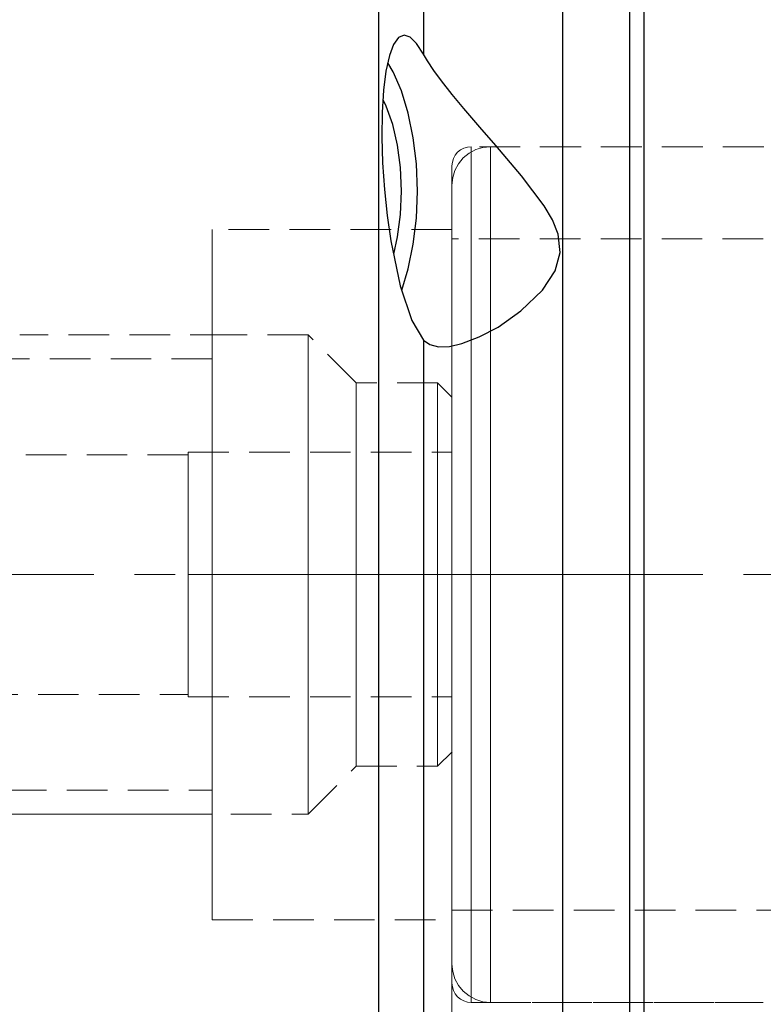
# Model space of a CAD drawing. Extents: x 13 to 827, y 18 to 576.
# Drawn here: x 485 to 551, y 293 to 381 of the extents above; entities that cross this region are included whole.
import ezdxf

# ---------------------------------------------------------------- set-up
doc = ezdxf.new("R2010")
doc.units = 0
doc.header["$MEASUREMENT"] = 0
for name, pattern in [('AI-Linetype-0', [54, 43.200001, -3.6, 3.6, -3.6]), ('AI-Linetype-101', [5.4, 3.6, -1.8]), ('AI-Linetype-102', [5.4, 3.6, -1.8]), ('AI-Linetype-115', [5.4, 3.6, -1.8]), ('AI-Linetype-156', [5.4, 3.6, -1.8]), ('AI-Linetype-157', [5.4, 3.6, -1.8]), ('AI-Linetype-158', [5.4, 3.6, -1.8]), ('AI-Linetype-159', [5.4, 3.6, -1.8]), ('AI-Linetype-207', [5.4, 3.6, -1.8]), ('AI-Linetype-215', [5.4, 3.6, -1.8]), ('AI-Linetype-218', [5.4, 3.6, -1.8]), ('AI-Linetype-22', [5.4, 3.6, -1.8]), ('AI-Linetype-220', [5.4, 3.6, -1.8]), ('AI-Linetype-221', [5.4, 3.6, -1.8]), ('AI-Linetype-222', [5.4, 3.6, -1.8]), ('AI-Linetype-223', [5.4, 3.6, -1.8]), ('AI-Linetype-224', [5.4, 3.6, -1.8]), ('AI-Linetype-225', [5.4, 3.6, -1.8]), ('AI-Linetype-226', [5.4, 3.6, -1.8]), ('AI-Linetype-229', [5.4, 3.6, -1.8]), ('AI-Linetype-230', [5.4, 3.6, -1.8]), ('AI-Linetype-237', [5.4, 3.6, -1.8]), ('AI-Linetype-238', [5.4, 3.6, -1.8]), ('AI-Linetype-239', [5.4, 3.6, -1.8]), ('AI-Linetype-240', [5.4, 3.6, -1.8]), ('AI-Linetype-245', [5.4, 3.6, -1.8]), ('AI-Linetype-246', [5.4, 3.6, -1.8]), ('AI-Linetype-25', [5.4, 3.6, -1.8]), ('AI-Linetype-26', [5.4, 3.6, -1.8]), ('AI-Linetype-263', [5.4, 3.6, -1.8]), ('AI-Linetype-264', [5.4, 3.6, -1.8]), ('AI-Linetype-27', [5.4, 3.6, -1.8]), ('AI-Linetype-271', [5.4, 3.6, -1.8]), ('AI-Linetype-28', [5.4, 3.6, -1.8]), ('AI-Linetype-31', [5.4, 3.6, -1.8]), ('AI-Linetype-32', [5.4, 3.6, -1.8]), ('AI-Linetype-33', [5.4, 3.6, -1.8]), ('AI-Linetype-34', [5.4, 3.6, -1.8]), ('AI-Linetype-35', [5.4, 3.6, -1.8]), ('AI-Linetype-36', [5.4, 3.6, -1.8]), ('AI-Linetype-37', [5.4, 3.6, -1.8]), ('AI-Linetype-38', [5.4, 3.6, -1.8]), ('AI-Linetype-39', [5.4, 3.6, -1.8]), ('AI-Linetype-4', [5.4, 3.6, -1.8]), ('AI-Linetype-40', [5.4, 3.6, -1.8]), ('AI-Linetype-41', [5.4, 3.6, -1.8]), ('AI-Linetype-45', [5.4, 3.6, -1.8]), ('AI-Linetype-46', [5.4, 3.6, -1.8]), ('AI-Linetype-47', [5.4, 3.6, -1.8]), ('AI-Linetype-48', [5.4, 3.6, -1.8]), ('AI-Linetype-49', [5.4, 3.6, -1.8]), ('AI-Linetype-50', [5.4, 3.6, -1.8]), ('AI-Linetype-51', [5.4, 3.6, -1.8]), ('AI-Linetype-52', [5.4, 3.6, -1.8]), ('AI-Linetype-6', [5.4, 3.6, -1.8]), ('AI-Linetype-62', [5.4, 3.6, -1.8]), ('AI-Linetype-64', [5.4, 3.6, -1.8])]:
    doc.linetypes.add(name, pattern=pattern)
doc.layers.add('Ebene 1', color=7, linetype='Continuous', lineweight=0)

msp = doc.modelspace()

# ---------------------------------------------------------------- linework, layer by layer
at = {"layer": 'Ebene 1', "color": 18, "linetype": 'AI-Linetype-238', "lineweight": 18, "true_color": 0x000000}
msp.add_line((550.762, 369.353), (524.825, 369.353), dxfattribs=at)
at = {"layer": 'Ebene 1', "color": 18, "linetype": 'AI-Linetype-157', "lineweight": 18, "true_color": 0x000000}
msp.add_line((550.722, 369.353), (526.526, 369.353), dxfattribs=at)
at = {"layer": 'Ebene 1', "color": 18, "linetype": 'AI-Linetype-246', "lineweight": 18, "true_color": 0x000000}
msp.add_line((523.124, 362.018), (501.864, 362.018), dxfattribs=at)
at = {"layer": 'Ebene 1', "color": 18, "linetype": 'AI-Linetype-207', "lineweight": 18, "true_color": 0x000000}
msp.add_line((593.912, 361.168), (523.124, 361.168), dxfattribs=at)
at = {"layer": 'Ebene 1', "color": 18, "linetype": 'AI-Linetype-271', "lineweight": 18, "true_color": 0x000000}
msp.add_line((503.525, 352.664), (484.799, 352.664), dxfattribs=at)
at = {"layer": 'Ebene 1', "color": 18, "linetype": 'AI-Linetype-218', "lineweight": 18, "true_color": 0x000000}
msp.add_line((510.368, 352.664), (503.525, 352.664), dxfattribs=at)
at = {"layer": 'Ebene 1', "color": 18, "linetype": 'AI-Linetype-222', "lineweight": 18, "true_color": 0x000000}
msp.add_line((514.62, 348.412), (510.368, 352.664), dxfattribs=at)
at = {"layer": 'Ebene 1', "color": 18, "linetype": 'AI-Linetype-263', "lineweight": 18, "true_color": 0x000000}
msp.add_line((501.864, 350.538), (429.581, 350.538), dxfattribs=at)
at = {"layer": 'Ebene 1', "color": 18, "linetype": 'AI-Linetype-225', "lineweight": 18, "true_color": 0x000000}
msp.add_line((521.849, 348.412), (514.621, 348.412), dxfattribs=at)
at = {"layer": 'Ebene 1', "color": 18, "linetype": 'AI-Linetype-224', "lineweight": 18, "true_color": 0x000000}
msp.add_line((523.124, 347.136), (521.848, 348.412), dxfattribs=at)
at = {"layer": 'Ebene 1', "color": 18, "linetype": 'AI-Linetype-230', "lineweight": 18, "true_color": 0x000000}
msp.add_line((499.738, 342.034), (464.824, 342.034), dxfattribs=at)
at = {"layer": 'Ebene 1', "color": 18, "linetype": 'AI-Linetype-51', "lineweight": 18, "true_color": 0x000000}
msp.add_line((499.738, 331.404), (499.738, 342.247), dxfattribs=at)
at = {"layer": 'Ebene 1', "color": 18, "linetype": 'AI-Linetype-32', "lineweight": 18, "true_color": 0x000000}
msp.add_line((499.738, 342.246), (499.738, 331.403), dxfattribs=at)
at = {"layer": 'Ebene 1', "color": 18, "linetype": 'AI-Linetype-45', "lineweight": 18, "true_color": 0x000000}
msp.add_line((499.738, 342.246), (523.124, 342.246), dxfattribs=at)
at = {"layer": 'Ebene 1', "color": 18, "linetype": 'AI-Linetype-50', "lineweight": 18, "true_color": 0x000000}
msp.add_line((499.738, 342.246), (523.124, 342.246), dxfattribs=at)
at = {"layer": 'Ebene 1', "color": 18, "linetype": 'AI-Linetype-52', "lineweight": 18, "true_color": 0x000000}
msp.add_line((523.124, 331.404), (523.124, 342.247), dxfattribs=at)
at = {"layer": 'Ebene 1', "color": 18, "linetype": 'AI-Linetype-31', "lineweight": 18, "true_color": 0x000000}
msp.add_line((523.124, 342.246), (523.124, 331.403), dxfattribs=at)
at = {"layer": 'Ebene 1', "color": 18, "linetype": 'AI-Linetype-0', "lineweight": 18, "true_color": 0x000000}
msp.add_line((707.376, 331.404), (186.652, 331.404), dxfattribs=at)
at = {"layer": 'Ebene 1', "color": 18, "linetype": 'AI-Linetype-34', "lineweight": 18, "true_color": 0x000000}
msp.add_line((499.738, 331.404), (499.738, 320.561), dxfattribs=at)
at = {"layer": 'Ebene 1', "color": 18, "linetype": 'AI-Linetype-35', "lineweight": 18, "true_color": 0x000000}
msp.add_line((499.738, 331.404), (523.124, 331.404), dxfattribs=at)
at = {"layer": 'Ebene 1', "color": 18, "linetype": 'AI-Linetype-46', "lineweight": 18, "true_color": 0x000000}
msp.add_line((499.738, 331.404), (523.124, 331.404), dxfattribs=at)
at = {"layer": 'Ebene 1', "color": 18, "linetype": 'AI-Linetype-48', "lineweight": 18, "true_color": 0x000000}
msp.add_line((499.738, 320.561), (499.738, 331.404), dxfattribs=at)
at = {"layer": 'Ebene 1', "color": 18, "linetype": 'AI-Linetype-36', "lineweight": 18, "true_color": 0x000000}
msp.add_line((523.124, 331.404), (523.124, 320.561), dxfattribs=at)
at = {"layer": 'Ebene 1', "color": 18, "linetype": 'AI-Linetype-49', "lineweight": 18, "true_color": 0x000000}
msp.add_line((523.124, 320.561), (523.124, 331.404), dxfattribs=at)
at = {"layer": 'Ebene 1', "color": 18, "linetype": 'AI-Linetype-229', "lineweight": 18, "true_color": 0x000000}
msp.add_line((464.824, 320.774), (499.738, 320.774), dxfattribs=at)
at = {"layer": 'Ebene 1', "color": 18, "linetype": 'AI-Linetype-37', "lineweight": 18, "true_color": 0x000000}
msp.add_line((499.738, 320.561), (523.124, 320.561), dxfattribs=at)
at = {"layer": 'Ebene 1', "color": 18, "linetype": 'AI-Linetype-47', "lineweight": 18, "true_color": 0x000000}
msp.add_line((499.738, 320.561), (523.124, 320.561), dxfattribs=at)
at = {"layer": 'Ebene 1', "color": 18, "linetype": 'AI-Linetype-223', "lineweight": 18, "true_color": 0x000000}
msp.add_line((521.849, 314.396), (523.125, 315.672), dxfattribs=at)
at = {"layer": 'Ebene 1', "color": 18, "linetype": 'AI-Linetype-221', "lineweight": 18, "true_color": 0x000000}
msp.add_line((510.368, 310.144), (514.62, 314.396), dxfattribs=at)
at = {"layer": 'Ebene 1', "color": 18, "linetype": 'AI-Linetype-226', "lineweight": 18, "true_color": 0x000000}
msp.add_line((514.62, 314.396), (521.848, 314.396), dxfattribs=at)
at = {"layer": 'Ebene 1', "color": 18, "linetype": 'AI-Linetype-264', "lineweight": 18, "true_color": 0x000000}
msp.add_line((429.581, 312.27), (501.864, 312.27), dxfattribs=at)
at = {"layer": 'Ebene 1', "color": 18, "linetype": 'AI-Linetype-220', "lineweight": 18, "true_color": 0x000000}
msp.add_line((465.723, 310.144), (510.369, 310.144), dxfattribs=at)
at = {"layer": 'Ebene 1', "color": 18, "linetype": 'AI-Linetype-215', "lineweight": 18, "true_color": 0x000000}
msp.add_line((523.124, 301.64), (576.904, 301.64), dxfattribs=at)
at = {"layer": 'Ebene 1', "color": 18, "linetype": 'AI-Linetype-245', "lineweight": 18, "true_color": 0x000000}
msp.add_line((501.864, 300.789), (523.124, 300.789), dxfattribs=at)
at = {"layer": 'Ebene 1', "color": 18, "linetype": 'AI-Linetype-237', "lineweight": 18, "true_color": 0x000000}
msp.add_line((524.825, 293.455), (550.762, 293.455), dxfattribs=at)
at = {"layer": 'Ebene 1', "color": 18, "linetype": 'AI-Linetype-156', "lineweight": 18, "true_color": 0x000000}
msp.add_line((526.526, 293.455), (550.722, 293.455), dxfattribs=at)
at = {"layer": 'Ebene 1', "color": 18, "linetype": 'AI-Linetype-159', "lineweight": 18, "true_color": 0x000000}
msp.add_lwpolyline([(526.526, 369.353), (525.862, 369.288), (525.224, 369.094), (524.636, 368.779), (524.121, 368.357), (523.698, 367.84), (523.383, 367.253), (523.19, 366.615), (523.124, 365.951)], dxfattribs=at)
at = {"layer": 'Ebene 1', "color": 18, "linetype": 'AI-Linetype-240', "lineweight": 18, "true_color": 0x000000}
msp.add_lwpolyline([(524.825, 369.353), (524.493, 369.319), (524.174, 369.223), (523.88, 369.065), (523.622, 368.854), (523.411, 368.596), (523.254, 368.302), (523.157, 367.983), (523.124, 367.651)], dxfattribs=at)
at = {"layer": 'Ebene 1', "color": 18, "linetype": 'AI-Linetype-62', "lineweight": 18, "true_color": 0x000000}
msp.add_lwpolyline([(524.825, 331.404), (524.825, 335.306), (524.825, 339.167), (524.825, 342.945), (524.825, 346.601), (524.825, 350.096), (524.825, 353.392), (524.825, 356.456), (524.825, 359.254), (524.825, 361.757), (524.825, 363.938), (524.825, 365.774), (524.825, 367.246), (524.825, 368.338), (524.825, 369.039), (524.825, 369.34), (524.825, 369.24), (524.825, 368.738), (524.825, 367.841), (524.825, 366.557), (524.825, 364.901), (524.825, 362.889), (524.825, 360.544), (524.825, 357.89), (524.825, 354.955), (524.825, 351.771), (524.825, 348.371), (524.825, 344.791), (524.825, 341.068), (524.825, 337.244), (524.825, 333.358), (524.825, 329.45), (524.825, 325.564), (524.825, 321.74), (524.825, 318.017), (524.825, 314.437), (524.825, 311.037), (524.825, 307.853), (524.825, 304.918), (524.825, 302.264), (524.825, 299.919), (524.825, 297.907), (524.825, 296.251), (524.825, 294.967), (524.825, 294.07), (524.825, 293.568), (524.825, 293.468), (524.825, 293.769), (524.825, 294.47), (524.825, 295.562), (524.825, 297.034), (524.825, 298.87), (524.825, 301.051), (524.825, 303.554), (524.825, 306.352), (524.825, 309.416), (524.825, 312.712), (524.825, 316.207), (524.825, 319.863), (524.825, 323.642), (524.825, 327.502), (524.825, 331.404)], dxfattribs=at)
at = {"layer": 'Ebene 1', "color": 18, "linetype": 'AI-Linetype-4', "lineweight": 18, "true_color": 0x000000}
msp.add_lwpolyline([(526.526, 323.967), (526.526, 327.833), (526.526, 331.736), (526.526, 335.636), (526.526, 339.491), (526.526, 343.261), (526.526, 346.905), (526.526, 350.384), (526.526, 353.662), (526.526, 356.705), (526.526, 359.479), (526.526, 361.955), (526.526, 364.108), (526.526, 365.914), (526.526, 367.354), (526.526, 368.413), (526.526, 369.08), (526.526, 369.347), (526.526, 369.212), (526.526, 368.677), (526.526, 367.746), (526.526, 366.43), (526.526, 364.743), (526.526, 362.702), (526.526, 360.33), (526.526, 357.651), (526.526, 354.693), (526.526, 351.489), (526.526, 348.072), (526.526, 344.478), (526.526, 340.746), (526.526, 336.915), (526.526, 333.025), (526.526, 329.118), (526.526, 325.235), (526.526, 321.418), (526.526, 317.706), (526.526, 314.14), (526.526, 310.757), (526.526, 307.592), (526.526, 304.68), (526.526, 302.051), (526.526, 299.734), (526.526, 297.752), (526.526, 296.127), (526.526, 294.875), (526.526, 294.011), (526.526, 293.544), (526.526, 293.477), (526.526, 293.813), (526.526, 294.547), (526.526, 295.672), (526.526, 297.176), (526.526, 299.042), (526.526, 301.251), (526.526, 303.781), (526.526, 306.602), (526.526, 309.687), (526.526, 313.002), (526.526, 316.512), (526.526, 320.18), (526.526, 323.967)], dxfattribs=at)
at = {"layer": 'Ebene 1', "color": 18, "linetype": 'AI-Linetype-64', "lineweight": 18, "true_color": 0x000000}
msp.add_lwpolyline([(523.124, 327.551), (523.124, 331.404), (523.124, 335.257), (523.124, 339.066), (523.124, 342.789), (523.124, 346.382), (523.124, 349.806), (523.124, 353.021), (523.124, 355.991), (523.124, 358.683), (523.124, 361.066), (523.124, 363.112), (523.124, 364.8), (523.124, 366.109), (523.124, 367.024), (523.124, 367.536), (523.124, 367.652), (523.124, 367.639), (523.124, 367.331), (523.124, 366.616), (523.124, 365.502), (523.124, 364.002), (523.124, 362.133), (523.124, 359.915), (523.124, 357.374), (523.124, 354.539), (523.124, 351.442), (523.124, 348.118), (523.124, 344.604), (523.124, 340.941), (523.124, 337.17), (523.124, 333.333), (523.124, 329.475), (523.124, 325.638), (523.124, 321.867), (523.124, 318.204), (523.124, 314.69), (523.124, 311.366), (523.124, 308.269), (523.124, 305.434), (523.124, 302.893), (523.124, 300.675), (523.124, 298.806), (523.124, 297.305), (523.124, 296.192), (523.124, 295.477), (523.124, 295.169), (523.124, 295.156), (523.124, 295.271), (523.124, 295.784), (523.124, 296.699), (523.124, 298.008), (523.124, 299.695), (523.124, 301.742), (523.124, 304.125), (523.124, 306.816), (523.124, 309.787), (523.124, 313.002), (523.124, 316.426), (523.124, 320.019), (523.124, 323.742), (523.124, 327.551)], dxfattribs=at)
at = {"layer": 'Ebene 1', "color": 18, "linetype": 'AI-Linetype-6', "lineweight": 18, "true_color": 0x000000}
msp.add_lwpolyline([(523.124, 324.634), (523.124, 328.336), (523.124, 332.075), (523.124, 335.806), (523.124, 339.484), (523.124, 343.069), (523.124, 346.516), (523.124, 349.786), (523.124, 352.841), (523.124, 355.645), (523.124, 358.164), (523.124, 360.369), (523.124, 362.235), (523.124, 363.74), (523.124, 364.865), (523.124, 365.598), (523.124, 365.93), (523.124, 365.858), (523.124, 365.381), (523.124, 364.506), (523.124, 363.243), (523.124, 361.607), (523.124, 359.616), (523.124, 357.295), (523.124, 354.671), (523.124, 351.773), (523.124, 348.637), (523.124, 345.298), (523.124, 341.797), (523.124, 338.174), (523.124, 334.472), (523.124, 330.733), (523.124, 327.002), (523.124, 323.324), (523.124, 319.739), (523.124, 316.292), (523.124, 313.022), (523.124, 309.967), (523.124, 307.163), (523.124, 304.644), (523.124, 302.439), (523.124, 300.573), (523.124, 299.068), (523.124, 297.943), (523.124, 297.21), (523.124, 296.878), (523.124, 296.95), (523.124, 297.427), (523.124, 298.302), (523.124, 299.565), (523.124, 301.201), (523.124, 303.192), (523.124, 305.513), (523.124, 308.137), (523.124, 311.035), (523.124, 314.171), (523.124, 317.51), (523.124, 321.011), (523.124, 324.634)], dxfattribs=at)
at = {"layer": 'Ebene 1', "color": 18, "linetype": 'AI-Linetype-101', "lineweight": 18, "true_color": 0x000000}
msp.add_lwpolyline([(501.864, 327.85), (501.864, 331.404), (501.864, 334.958), (501.864, 338.464), (501.864, 341.875), (501.864, 345.144), (501.864, 348.227), (501.864, 351.083), (501.864, 353.672), (501.864, 355.96), (501.864, 357.917), (501.864, 359.515), (501.864, 360.732), (501.864, 361.553), (501.864, 361.966), (501.864, 362.018), (501.864, 361.966), (501.864, 361.553), (501.864, 360.732), (501.864, 359.515), (501.864, 357.917), (501.864, 355.96), (501.864, 353.672), (501.864, 351.083), (501.864, 348.227), (501.864, 345.144), (501.864, 341.875), (501.864, 338.464), (501.864, 334.958), (501.864, 331.404), (501.864, 327.85), (501.864, 324.344), (501.864, 320.933), (501.864, 317.664), (501.864, 314.581), (501.864, 311.726), (501.864, 309.136), (501.864, 306.848), (501.864, 304.891), (501.864, 303.294), (501.864, 302.076), (501.864, 301.255), (501.864, 300.842), (501.864, 300.79), (501.864, 300.842), (501.864, 301.255), (501.864, 302.076), (501.864, 303.294), (501.864, 304.891), (501.864, 306.848), (501.864, 309.136), (501.864, 311.726), (501.864, 314.581), (501.864, 317.664), (501.864, 320.933), (501.864, 324.344), (501.864, 327.85)], dxfattribs=at)
at = {"layer": 'Ebene 1', "color": 18, "linetype": 'AI-Linetype-102', "lineweight": 18, "true_color": 0x000000}
msp.add_lwpolyline([(523.124, 331.404), (523.124, 334.958), (523.124, 338.464), (523.124, 341.875), (523.124, 345.144), (523.124, 348.227), (523.124, 351.082), (523.124, 353.672), (523.124, 355.96), (523.124, 357.917), (523.124, 359.514), (523.124, 360.732), (523.124, 361.553), (523.124, 361.966), (523.124, 361.553), (523.124, 360.732), (523.124, 359.514), (523.124, 357.917), (523.124, 355.96), (523.124, 353.672), (523.124, 351.082), (523.124, 348.227), (523.124, 345.144), (523.124, 341.875), (523.124, 338.464), (523.124, 334.958), (523.124, 331.404), (523.124, 327.85), (523.124, 324.344), (523.124, 320.933), (523.124, 317.664), (523.124, 314.581), (523.124, 311.726), (523.124, 309.136), (523.124, 306.848), (523.124, 304.891), (523.124, 303.294), (523.124, 302.076), (523.124, 301.255), (523.124, 300.842), (523.124, 301.255), (523.124, 302.076), (523.124, 303.294), (523.124, 304.891), (523.124, 306.848), (523.124, 309.136), (523.124, 311.726), (523.124, 314.581), (523.124, 317.664), (523.124, 320.933), (523.124, 324.344), (523.124, 327.85), (523.124, 331.404)], dxfattribs=at)
at = {"layer": 'Ebene 1', "color": 18, "linetype": 'AI-Linetype-22', "lineweight": 18, "true_color": 0x000000}
msp.add_lwpolyline([(523.124, 337.236), (523.124, 340.585), (523.124, 343.81), (523.124, 346.867), (523.124, 349.715), (523.124, 352.315), (523.124, 354.632), (523.124, 356.636), (523.124, 358.298), (523.124, 359.596), (523.124, 360.513), (523.124, 361.037), (523.124, 361.159), (523.124, 360.88), (523.124, 360.202), (523.124, 359.134), (523.124, 357.691), (523.124, 355.893), (523.124, 353.763), (523.124, 351.332), (523.124, 348.63), (523.124, 345.696), (523.124, 342.569), (523.124, 339.29), (523.124, 335.905), (523.124, 332.459), (523.124, 328.999), (523.124, 325.571), (523.124, 322.222), (523.124, 318.997), (523.124, 315.94), (523.124, 313.092), (523.124, 310.492), (523.124, 308.174), (523.124, 306.171), (523.124, 304.509), (523.124, 303.211), (523.124, 302.293), (523.124, 301.77), (523.124, 301.647), (523.124, 301.927), (523.124, 302.605), (523.124, 303.673), (523.124, 305.116), (523.124, 306.914), (523.124, 309.043), (523.124, 311.475), (523.124, 314.176), (523.124, 317.111), (523.124, 320.238), (523.124, 323.517), (523.124, 326.902), (523.124, 330.348), (523.124, 333.808), (523.124, 337.236)], dxfattribs=at)
at = {"layer": 'Ebene 1', "color": 18, "linetype": 'AI-Linetype-25', "lineweight": 18, "true_color": 0x000000}
msp.add_lwpolyline([(510.368, 311.692), (510.368, 312.992), (510.368, 314.651), (510.368, 316.635), (510.368, 318.908), (510.368, 321.423), (510.368, 324.132), (510.368, 326.984), (510.368, 329.921), (510.368, 332.887), (510.368, 335.824), (510.368, 338.675), (510.368, 341.385), (510.368, 343.9), (510.368, 346.172), (510.368, 348.157), (510.368, 349.815), (510.368, 351.116), (510.368, 352.032), (510.368, 352.547), (510.368, 352.664), (510.368, 352.651), (510.368, 352.341), (510.368, 351.623), (510.368, 350.512), (510.368, 349.029), (510.368, 347.203), (510.368, 345.069), (510.368, 342.67), (510.368, 340.051), (510.368, 337.264), (510.368, 334.363), (510.368, 331.404), (510.368, 328.445), (510.368, 325.544), (510.368, 322.757), (510.368, 320.138), (510.368, 317.738), (510.368, 315.605), (510.368, 313.779), (510.368, 312.296), (510.368, 311.184), (510.368, 310.467), (510.368, 310.157), (510.368, 310.144), (510.368, 310.26), (510.368, 310.775), (510.368, 311.692)], dxfattribs=at)
at = {"layer": 'Ebene 1', "color": 18, "linetype": 'AI-Linetype-115', "lineweight": 18, "true_color": 0x000000}
msp.add_lwpolyline([(501.864, 331.404), (501.864, 334.19), (501.864, 336.916), (501.864, 339.525), (501.864, 341.961), (501.864, 344.172), (501.864, 346.111), (501.864, 347.737), (501.864, 349.014), (501.864, 349.916), (501.864, 350.423), (501.864, 350.525), (501.864, 350.22), (501.864, 349.513), (501.864, 348.421), (501.864, 346.965), (501.864, 345.179), (501.864, 343.098), (501.864, 340.768), (501.864, 338.239), (501.864, 335.564), (501.864, 332.801), (501.864, 330.007), (501.864, 327.244), (501.864, 324.569), (501.864, 322.04), (501.864, 319.71), (501.864, 317.629), (501.864, 315.843), (501.864, 314.387), (501.864, 313.295), (501.864, 312.588), (501.864, 312.283), (501.864, 312.385), (501.864, 312.892), (501.864, 313.794), (501.864, 315.071), (501.864, 316.697), (501.864, 318.636), (501.864, 320.847), (501.864, 323.283), (501.864, 325.892), (501.864, 328.618), (501.864, 331.404)], dxfattribs=at)
at = {"layer": 'Ebene 1', "color": 18, "linetype": 'AI-Linetype-26', "lineweight": 18, "true_color": 0x000000}
msp.add_lwpolyline([(514.62, 315.526), (514.62, 316.674), (514.62, 318.186), (514.62, 320.023), (514.62, 322.141), (514.62, 324.487), (514.62, 327.001), (514.62, 329.625), (514.62, 332.293), (514.62, 334.939), (514.62, 337.499), (514.62, 339.908), (514.62, 342.108), (514.62, 344.043), (514.62, 345.668), (514.62, 346.941), (514.62, 347.832), (514.62, 348.319), (514.62, 348.411), (514.62, 348.388), (514.62, 348.039), (514.62, 347.281), (514.62, 346.133), (514.62, 344.621), (514.62, 342.784), (514.62, 340.667), (514.62, 338.322), (514.62, 335.806), (514.62, 333.181), (514.62, 330.513), (514.62, 327.867), (514.62, 325.309), (514.62, 322.9), (514.62, 320.701), (514.62, 318.764), (514.62, 317.139), (514.62, 315.866), (514.62, 314.975), (514.62, 314.49), (514.62, 314.396), (514.62, 314.419), (514.62, 314.767), (514.62, 315.526)], dxfattribs=at)
at = {"layer": 'Ebene 1', "color": 18, "linetype": 'AI-Linetype-27', "lineweight": 18, "true_color": 0x000000}
msp.add_lwpolyline([(521.849, 315.526), (521.849, 316.674), (521.849, 318.186), (521.849, 320.023), (521.849, 322.141), (521.849, 324.487), (521.849, 327.001), (521.849, 329.625), (521.849, 332.293), (521.849, 334.939), (521.849, 337.499), (521.849, 339.908), (521.849, 342.108), (521.849, 344.043), (521.849, 345.668), (521.849, 346.941), (521.849, 347.832), (521.849, 348.319), (521.849, 348.411), (521.849, 348.388), (521.849, 348.039), (521.849, 347.281), (521.849, 346.133), (521.849, 344.621), (521.849, 342.784), (521.849, 340.667), (521.849, 338.322), (521.849, 335.806), (521.849, 333.181), (521.849, 330.513), (521.849, 327.867), (521.849, 325.309), (521.849, 322.9), (521.849, 320.701), (521.849, 318.764), (521.849, 317.139), (521.849, 315.866), (521.849, 314.975), (521.849, 314.49), (521.849, 314.396), (521.849, 314.419), (521.849, 314.767), (521.849, 315.526)], dxfattribs=at)
at = {"layer": 'Ebene 1', "color": 18, "linetype": 'AI-Linetype-28', "lineweight": 18, "true_color": 0x000000}
msp.add_lwpolyline([(523.124, 317.779), (523.124, 319.217), (523.124, 320.971), (523.124, 322.995), (523.124, 325.237), (523.124, 327.639), (523.124, 330.138), (523.124, 332.669), (523.124, 335.169), (523.124, 337.57), (523.124, 339.812), (523.124, 341.836), (523.124, 343.59), (523.124, 345.028), (523.124, 346.114), (523.124, 346.818), (523.124, 347.123), (523.124, 347.021), (523.124, 346.515), (523.124, 345.617), (523.124, 344.351), (523.124, 342.75), (523.124, 340.855), (523.124, 338.715), (523.124, 336.385), (523.124, 333.927), (523.124, 331.404), (523.124, 328.88), (523.124, 326.422), (523.124, 324.092), (523.124, 321.952), (523.124, 320.057), (523.124, 318.456), (523.124, 317.19), (523.124, 316.292), (523.124, 315.786), (523.124, 315.684), (523.124, 315.989), (523.124, 316.694), (523.124, 317.779)], dxfattribs=at)
at = {"layer": 'Ebene 1', "color": 18, "linetype": 'AI-Linetype-33', "lineweight": 18, "true_color": 0x000000}
msp.add_lwpolyline([(499.738, 340.609), (499.738, 341.469), (499.738, 341.942), (499.738, 342.01), (499.738, 341.671), (499.738, 340.937), (499.738, 339.837), (499.738, 338.412), (499.738, 336.718), (499.738, 334.82), (499.738, 332.791), (499.738, 330.708), (499.738, 328.652), (499.738, 326.702), (499.738, 324.932), (499.738, 323.411), (499.738, 322.197), (499.738, 321.337), (499.738, 320.864), (499.738, 320.796), (499.738, 321.136), (499.738, 321.87), (499.738, 322.97), (499.738, 324.394), (499.738, 326.088), (499.738, 327.986), (499.738, 330.016), (499.738, 332.098), (499.738, 334.154), (499.738, 336.105), (499.738, 337.874), (499.738, 339.395), (499.738, 340.609)], dxfattribs=at)
at = {"layer": 'Ebene 1', "color": 18, "linetype": 'AI-Linetype-158', "lineweight": 18, "true_color": 0x000000}
msp.add_lwpolyline([(523.124, 296.857), (523.189, 296.193), (523.383, 295.555), (523.697, 294.966), (524.12, 294.451), (524.636, 294.029), (525.224, 293.714), (525.862, 293.52), (526.526, 293.454)], dxfattribs=at)
at = {"layer": 'Ebene 1', "color": 18, "linetype": 'AI-Linetype-239', "lineweight": 18, "true_color": 0x000000}
msp.add_lwpolyline([(523.124, 295.156), (523.157, 294.824), (523.254, 294.505), (523.411, 294.211), (523.622, 293.953), (523.88, 293.742), (524.174, 293.585), (524.493, 293.488), (524.825, 293.455)], dxfattribs=at)
at = {"layer": 'Ebene 1', "color": 18, "lineweight": 25, "true_color": 0x000000}
for points, knots in [([(516.602, 426.562), (516.602, 426.562), (516.602, 425.959), (516.602, 425.959), (516.602, 425.959), (516.602, 424.946), (516.602, 424.946), (516.602, 424.946), (516.602, 423.527), (516.602, 423.527), (516.602, 423.527), (516.602, 421.711), (516.602, 421.711), (516.602, 421.711), (516.602, 419.502), (516.602, 419.502), (516.602, 419.502), (516.602, 416.913), (516.602, 416.913), (516.602, 416.913), (516.602, 413.953), (516.602, 413.953), (516.602, 413.953), (516.602, 410.636), (516.602, 410.636), (516.602, 410.636), (516.602, 406.975), (516.602, 406.975), (516.602, 406.975), (516.602, 402.988), (516.602, 402.988), (516.602, 402.988), (516.602, 398.69), (516.602, 398.69), (516.602, 398.69), (516.602, 394.101), (516.602, 394.101), (516.602, 394.101), (516.602, 389.24), (516.602, 389.24), (516.602, 389.24), (516.602, 384.129), (516.602, 384.129), (516.602, 384.129), (516.602, 378.79), (516.602, 378.79), (516.602, 378.79), (516.602, 373.246), (516.602, 373.246), (516.602, 373.246), (516.602, 367.52), (516.602, 367.52), (516.602, 367.52), (516.602, 361.638), (516.602, 361.638), (516.602, 361.638), (516.602, 355.625), (516.602, 355.625), (516.602, 355.625), (516.602, 349.507), (516.602, 349.507), (516.602, 349.507), (516.602, 343.31), (516.602, 343.31), (516.602, 343.31), (516.602, 337.062), (516.602, 337.062), (516.602, 337.062), (516.602, 330.79), (516.602, 330.79), (516.602, 330.79), (516.602, 324.52), (516.602, 324.52), (516.602, 324.52), (516.602, 318.28), (516.602, 318.28), (516.602, 318.28), (516.602, 312.097), (516.602, 312.097), (516.602, 312.097), (516.602, 305.998), (516.602, 305.998), (516.602, 305.998), (516.602, 300.008), (516.602, 300.008), (516.602, 300.008), (516.602, 294.155), (516.602, 294.155), (516.602, 294.155), (516.602, 288.462), (516.602, 288.462), (516.602, 288.462), (516.602, 282.956), (516.602, 282.956), (516.602, 282.956), (516.602, 277.66), (516.602, 277.66), (516.602, 277.66), (516.602, 272.596), (516.602, 272.596), (516.602, 272.596), (516.602, 267.787), (516.602, 267.787), (516.602, 267.787), (516.602, 263.253), (516.602, 263.253), (516.602, 263.253), (516.602, 259.015), (516.602, 259.015), (516.602, 259.015), (516.602, 255.09), (516.602, 255.09), (516.602, 255.09), (516.602, 251.495), (516.602, 251.495), (516.602, 251.495), (516.602, 248.247), (516.602, 248.247), (516.602, 248.247), (516.602, 245.358), (516.602, 245.358), (516.602, 245.358), (516.602, 242.842), (516.602, 242.842), (516.602, 242.842), (516.602, 240.71), (516.602, 240.71), (516.602, 240.71), (516.602, 238.97), (516.602, 238.97), (516.602, 238.97), (516.602, 237.631), (516.602, 237.631), (516.602, 237.631), (516.602, 236.698), (516.602, 236.698), (516.602, 236.698), (516.602, 236.175), (516.602, 236.175), (516.602, 236.175), (516.602, 236.053), (516.602, 236.053)], [0, 0, 0, 0, 1, 1, 1, 2, 2, 2, 3, 3, 3, 4, 4, 4, 5, 5, 5, 6, 6, 6, 7, 7, 7, 8, 8, 8, 9, 9, 9, 10, 10, 10, 11, 11, 11, 12, 12, 12, 13, 13, 13, 14, 14, 14, 15, 15, 15, 16, 16, 16, 17, 17, 17, 18, 18, 18, 19, 19, 19, 20, 20, 20, 21, 21, 21, 22, 22, 22, 23, 23, 23, 24, 24, 24, 25, 25, 25, 26, 26, 26, 27, 27, 27, 28, 28, 28, 29, 29, 29, 30, 30, 30, 31, 31, 31, 32, 32, 32, 33, 33, 33, 34, 34, 34, 35, 35, 35, 36, 36, 36, 37, 37, 37, 38, 38, 38, 39, 39, 39, 40, 40, 40, 41, 41, 41, 42, 42, 42, 43, 43, 43, 44, 44, 44, 45, 45, 45, 46, 46, 46, 47, 47, 47, 47]), ([(520.591, 411.866), (520.591, 411.866), (520.591, 411.864), (520.591, 411.864), (520.591, 411.864), (520.591, 411.608), (520.591, 411.608), (520.591, 411.608), (520.591, 410.922), (520.591, 410.922), (520.591, 410.922), (520.591, 409.808), (520.591, 409.808), (520.591, 409.808), (520.591, 408.274), (520.591, 408.274), (520.591, 408.274), (520.591, 406.326), (520.591, 406.326), (520.591, 406.326), (520.591, 403.976), (520.591, 403.976), (520.591, 403.976), (520.591, 401.236), (520.591, 401.236), (520.591, 401.236), (520.591, 398.121), (520.591, 398.121), (520.591, 398.121), (520.591, 394.647), (520.591, 394.647), (520.591, 394.647), (520.591, 390.834), (520.591, 390.834), (520.591, 390.834), (520.591, 386.701), (520.591, 386.701), (520.591, 386.701), (520.591, 382.272), (520.591, 382.272), (520.591, 382.272), (520.591, 377.569), (520.591, 377.569)], [0, 0, 0, 0, 1, 1, 1, 2, 2, 2, 3, 3, 3, 4, 4, 4, 5, 5, 5, 6, 6, 6, 7, 7, 7, 8, 8, 8, 9, 9, 9, 10, 10, 10, 11, 11, 11, 12, 12, 12, 13, 13, 13, 14, 14, 14, 14]), ([(540.141, 403.687), (540.141, 403.687), (540.141, 403.492), (540.141, 403.492), (540.141, 403.492), (540.141, 402.891), (540.141, 402.891), (540.141, 402.891), (540.141, 401.888), (540.141, 401.888), (540.141, 401.888), (540.141, 400.488), (540.141, 400.488), (540.141, 400.488), (540.141, 398.7), (540.141, 398.7), (540.141, 398.7), (540.141, 396.534), (540.141, 396.534), (540.141, 396.534), (540.141, 394.001), (540.141, 394.001), (540.141, 394.001), (540.141, 391.115), (540.141, 391.115), (540.141, 391.115), (540.141, 387.894), (540.141, 387.894), (540.141, 387.894), (540.141, 384.355), (540.141, 384.355), (540.141, 384.355), (540.141, 380.518), (540.141, 380.518), (540.141, 380.518), (540.141, 376.405), (540.141, 376.405), (540.141, 376.405), (540.141, 372.039), (540.141, 372.039), (540.141, 372.039), (540.141, 367.444), (540.141, 367.444), (540.141, 367.444), (540.141, 362.646), (540.141, 362.646), (540.141, 362.646), (540.141, 357.673), (540.141, 357.673), (540.141, 357.673), (540.141, 352.551), (540.141, 352.551), (540.141, 352.551), (540.141, 347.311), (540.141, 347.311), (540.141, 347.311), (540.141, 341.981), (540.141, 341.981), (540.141, 341.981), (540.141, 336.592), (540.141, 336.592), (540.141, 336.592), (540.141, 331.174), (540.141, 331.174), (540.141, 331.174), (540.141, 325.756), (540.141, 325.756), (540.141, 325.756), (540.141, 320.371), (540.141, 320.371), (540.141, 320.371), (540.141, 315.048), (540.141, 315.048), (540.141, 315.048), (540.141, 309.817), (540.141, 309.817), (540.141, 309.817), (540.141, 304.707), (540.141, 304.707), (540.141, 304.707), (540.141, 299.747), (540.141, 299.747), (540.141, 299.747), (540.141, 294.965), (540.141, 294.965), (540.141, 294.965), (540.141, 290.389), (540.141, 290.389), (540.141, 290.389), (540.141, 286.043), (540.141, 286.043), (540.141, 286.043), (540.141, 281.952), (540.141, 281.952), (540.141, 281.952), (540.141, 278.14), (540.141, 278.14), (540.141, 278.14), (540.141, 274.627), (540.141, 274.627), (540.141, 274.627), (540.141, 271.434), (540.141, 271.434), (540.141, 271.434), (540.141, 268.578), (540.141, 268.578), (540.141, 268.578), (540.141, 266.075), (540.141, 266.075), (540.141, 266.075), (540.141, 263.94), (540.141, 263.94), (540.141, 263.94), (540.141, 262.185), (540.141, 262.185), (540.141, 262.185), (540.141, 260.818), (540.141, 260.818), (540.141, 260.818), (540.141, 259.849), (540.141, 259.849), (540.141, 259.849), (540.141, 259.283), (540.141, 259.283), (540.141, 259.283), (540.141, 259.12), (540.141, 259.12)], [0, 0, 0, 0, 1, 1, 1, 2, 2, 2, 3, 3, 3, 4, 4, 4, 5, 5, 5, 6, 6, 6, 7, 7, 7, 8, 8, 8, 9, 9, 9, 10, 10, 10, 11, 11, 11, 12, 12, 12, 13, 13, 13, 14, 14, 14, 15, 15, 15, 16, 16, 16, 17, 17, 17, 18, 18, 18, 19, 19, 19, 20, 20, 20, 21, 21, 21, 22, 22, 22, 23, 23, 23, 24, 24, 24, 25, 25, 25, 26, 26, 26, 27, 27, 27, 28, 28, 28, 29, 29, 29, 30, 30, 30, 31, 31, 31, 32, 32, 32, 33, 33, 33, 34, 34, 34, 35, 35, 35, 36, 36, 36, 37, 37, 37, 38, 38, 38, 39, 39, 39, 40, 40, 40, 41, 41, 41, 42, 42, 42, 42]), ([(532.912, 402.411), (532.912, 402.411), (532.912, 402.351), (532.912, 402.351), (532.912, 402.351), (532.912, 401.926), (532.912, 401.926), (532.912, 401.926), (532.912, 401.1), (532.912, 401.1), (532.912, 401.1), (532.912, 399.875), (532.912, 399.875), (532.912, 399.875), (532.912, 398.259), (532.912, 398.259), (532.912, 398.259), (532.912, 396.261), (532.912, 396.261), (532.912, 396.261), (532.912, 393.893), (532.912, 393.893), (532.912, 393.893), (532.912, 391.169), (532.912, 391.169), (532.912, 391.169), (532.912, 388.103), (532.912, 388.103), (532.912, 388.103), (532.912, 384.713), (532.912, 384.713), (532.912, 384.713), (532.912, 381.019), (532.912, 381.019), (532.912, 381.019), (532.912, 377.041), (532.912, 377.041), (532.912, 377.041), (532.912, 372.803), (532.912, 372.803), (532.912, 372.803), (532.912, 368.328), (532.912, 368.328), (532.912, 368.328), (532.912, 363.643), (532.912, 363.643), (532.912, 363.643), (532.912, 358.773), (532.912, 358.773), (532.912, 358.773), (532.912, 353.748), (532.912, 353.748), (532.912, 353.748), (532.912, 348.594), (532.912, 348.594), (532.912, 348.594), (532.912, 343.343), (532.912, 343.343), (532.912, 343.343), (532.912, 338.023), (532.912, 338.023), (532.912, 338.023), (532.912, 332.666), (532.912, 332.666), (532.912, 332.666), (532.912, 327.301), (532.912, 327.301), (532.912, 327.301), (532.912, 321.96), (532.912, 321.96), (532.912, 321.96), (532.912, 316.672), (532.912, 316.672), (532.912, 316.672), (532.912, 311.469), (532.912, 311.469), (532.912, 311.469), (532.912, 306.38), (532.912, 306.38), (532.912, 306.38), (532.912, 301.433), (532.912, 301.433), (532.912, 301.433), (532.912, 296.658), (532.912, 296.658), (532.912, 296.658), (532.912, 292.081), (532.912, 292.081), (532.912, 292.081), (532.912, 287.728), (532.912, 287.728), (532.912, 287.728), (532.912, 283.625), (532.912, 283.625), (532.912, 283.625), (532.912, 279.795), (532.912, 279.795), (532.912, 279.795), (532.912, 276.259), (532.912, 276.259), (532.912, 276.259), (532.912, 273.039), (532.912, 273.039), (532.912, 273.039), (532.912, 270.152), (532.912, 270.152), (532.912, 270.152), (532.912, 267.614), (532.912, 267.614), (532.912, 267.614), (532.912, 265.441), (532.912, 265.441), (532.912, 265.441), (532.912, 263.644), (532.912, 263.644), (532.912, 263.644), (532.912, 262.234), (532.912, 262.234), (532.912, 262.234), (532.912, 261.219), (532.912, 261.219), (532.912, 261.219), (532.912, 260.605), (532.912, 260.605), (532.912, 260.605), (532.912, 260.396), (532.912, 260.396), (532.912, 260.396), (532.912, 260.395), (532.912, 260.395)], [0, 0, 0, 0, 1, 1, 1, 2, 2, 2, 3, 3, 3, 4, 4, 4, 5, 5, 5, 6, 6, 6, 7, 7, 7, 8, 8, 8, 9, 9, 9, 10, 10, 10, 11, 11, 11, 12, 12, 12, 13, 13, 13, 14, 14, 14, 15, 15, 15, 16, 16, 16, 17, 17, 17, 18, 18, 18, 19, 19, 19, 20, 20, 20, 21, 21, 21, 22, 22, 22, 23, 23, 23, 24, 24, 24, 25, 25, 25, 26, 26, 26, 27, 27, 27, 28, 28, 28, 29, 29, 29, 30, 30, 30, 31, 31, 31, 32, 32, 32, 33, 33, 33, 34, 34, 34, 35, 35, 35, 36, 36, 36, 37, 37, 37, 38, 38, 38, 39, 39, 39, 40, 40, 40, 41, 41, 41, 42, 42, 42, 43, 43, 43, 43]), ([(538.865, 402.411), (538.865, 402.411), (538.865, 402.403), (538.865, 402.403), (538.865, 402.403), (538.865, 402.117), (538.865, 402.117), (538.865, 402.117), (538.865, 401.423), (538.865, 401.423), (538.865, 401.423), (538.865, 400.325), (538.865, 400.325), (538.865, 400.325), (538.865, 398.829), (538.865, 398.829), (538.865, 398.829), (538.865, 396.944), (538.865, 396.944), (538.865, 396.944), (538.865, 394.68), (538.865, 394.68), (538.865, 394.68), (538.865, 392.052), (538.865, 392.052), (538.865, 392.052), (538.865, 389.073), (538.865, 389.073), (538.865, 389.073), (538.865, 385.762), (538.865, 385.762), (538.865, 385.762), (538.865, 382.137), (538.865, 382.137), (538.865, 382.137), (538.865, 378.219), (538.865, 378.219), (538.865, 378.219), (538.865, 374.031), (538.865, 374.031), (538.865, 374.031), (538.865, 369.597), (538.865, 369.597), (538.865, 369.597), (538.865, 364.942), (538.865, 364.942), (538.865, 364.942), (538.865, 360.094), (538.865, 360.094), (538.865, 360.094), (538.865, 355.081), (538.865, 355.081), (538.865, 355.081), (538.865, 349.93), (538.865, 349.93), (538.865, 349.93), (538.865, 344.673), (538.865, 344.673), (538.865, 344.673), (538.865, 339.339), (538.865, 339.339), (538.865, 339.339), (538.865, 333.96), (538.865, 333.96), (538.865, 333.96), (538.865, 328.565), (538.865, 328.565), (538.865, 328.565), (538.865, 323.187), (538.865, 323.187), (538.865, 323.187), (538.865, 317.857), (538.865, 317.857), (538.865, 317.857), (538.865, 312.605), (538.865, 312.605), (538.865, 312.605), (538.865, 307.461), (538.865, 307.461), (538.865, 307.461), (538.865, 302.455), (538.865, 302.455), (538.865, 302.455), (538.865, 297.616), (538.865, 297.616), (538.865, 297.616), (538.865, 292.973), (538.865, 292.973), (538.865, 292.973), (538.865, 288.551), (538.865, 288.551), (538.865, 288.551), (538.865, 284.376), (538.865, 284.376), (538.865, 284.376), (538.865, 280.473), (538.865, 280.473), (538.865, 280.473), (538.865, 276.864), (538.865, 276.864), (538.865, 276.864), (538.865, 273.569), (538.865, 273.569), (538.865, 273.569), (538.865, 270.609), (538.865, 270.609), (538.865, 270.609), (538.865, 267.999), (538.865, 267.999), (538.865, 267.999), (538.865, 265.755), (538.865, 265.755), (538.865, 265.755), (538.865, 263.89), (538.865, 263.89), (538.865, 263.89), (538.865, 262.415), (538.865, 262.415), (538.865, 262.415), (538.865, 261.337), (538.865, 261.337), (538.865, 261.337), (538.865, 260.665), (538.865, 260.665), (538.865, 260.665), (538.865, 260.4), (538.865, 260.4), (538.865, 260.4), (538.865, 260.395), (538.865, 260.395)], [0, 0, 0, 0, 1, 1, 1, 2, 2, 2, 3, 3, 3, 4, 4, 4, 5, 5, 5, 6, 6, 6, 7, 7, 7, 8, 8, 8, 9, 9, 9, 10, 10, 10, 11, 11, 11, 12, 12, 12, 13, 13, 13, 14, 14, 14, 15, 15, 15, 16, 16, 16, 17, 17, 17, 18, 18, 18, 19, 19, 19, 20, 20, 20, 21, 21, 21, 22, 22, 22, 23, 23, 23, 24, 24, 24, 25, 25, 25, 26, 26, 26, 27, 27, 27, 28, 28, 28, 29, 29, 29, 30, 30, 30, 31, 31, 31, 32, 32, 32, 33, 33, 33, 34, 34, 34, 35, 35, 35, 36, 36, 36, 37, 37, 37, 38, 38, 38, 39, 39, 39, 40, 40, 40, 41, 41, 41, 42, 42, 42, 43, 43, 43, 43]), ([(520.591, 377.569), (520.591, 377.569), (519.988, 378.505), (519.988, 378.505), (519.988, 378.505), (519.41, 379.065), (519.41, 379.065), (519.41, 379.065), (518.872, 379.236), (518.872, 379.236), (518.872, 379.236), (518.383, 379.025), (518.383, 379.025), (518.383, 379.025), (517.942, 378.416), (517.942, 378.416), (517.942, 378.416), (517.571, 377.432), (517.571, 377.432), (517.571, 377.432), (517.271, 376.062), (517.271, 376.062), (517.271, 376.062), (517.056, 374.366), (517.056, 374.366), (517.056, 374.366), (516.934, 372.396), (516.934, 372.396), (516.934, 372.396), (516.907, 370.201), (516.907, 370.201), (516.907, 370.201), (516.973, 367.914), (516.973, 367.914), (516.973, 367.914), (517.131, 365.541), (517.131, 365.541), (517.131, 365.541), (517.369, 363.237), (517.369, 363.237), (517.369, 363.237), (517.688, 360.988), (517.688, 360.988), (517.688, 360.988), (518.516, 357.005), (518.516, 357.005), (518.516, 357.005), (519.554, 353.933), (519.554, 353.933), (519.554, 353.933), (520.591, 352.206), (520.591, 352.206)], [0, 0, 0, 0, 1, 1, 1, 2, 2, 2, 3, 3, 3, 4, 4, 4, 5, 5, 5, 6, 6, 6, 7, 7, 7, 8, 8, 8, 9, 9, 9, 10, 10, 10, 11, 11, 11, 12, 12, 12, 13, 13, 13, 14, 14, 14, 15, 15, 15, 16, 16, 16, 17, 17, 17, 17]), ([(520.591, 352.206), (520.591, 352.206), (521.148, 351.807), (521.148, 351.807), (521.148, 351.807), (521.941, 351.614), (521.941, 351.614), (521.941, 351.614), (522.888, 351.644), (522.888, 351.644), (522.888, 351.644), (524.001, 351.887), (524.001, 351.887), (524.001, 351.887), (525.541, 352.473), (525.541, 352.473), (525.541, 352.473), (527.205, 353.359), (527.205, 353.359), (527.205, 353.359), (529.23, 354.783), (529.23, 354.783), (529.23, 354.783), (531.144, 356.632), (531.144, 356.632), (531.144, 356.632), (532.276, 358.354), (532.276, 358.354), (532.276, 358.354), (532.714, 359.958), (532.714, 359.958), (532.714, 359.958), (532.532, 361.597), (532.532, 361.597), (532.532, 361.597), (532.021, 362.87), (532.021, 362.87), (532.021, 362.87), (531.303, 364.103), (531.303, 364.103), (531.303, 364.103), (529.296, 366.779), (529.296, 366.779), (529.296, 366.779), (527.007, 369.466), (527.007, 369.466), (527.007, 369.466), (525.59, 371.095), (525.59, 371.095), (525.59, 371.095), (524.174, 372.749), (524.174, 372.749), (524.174, 372.749), (523.153, 373.983), (523.153, 373.983), (523.153, 373.983), (522.197, 375.196), (522.197, 375.196), (522.197, 375.196), (521.522, 376.112), (521.522, 376.112), (521.522, 376.112), (520.953, 376.958), (520.953, 376.958), (520.953, 376.958), (520.591, 377.569), (520.591, 377.569)], [0, 0, 0, 0, 1, 1, 1, 2, 2, 2, 3, 3, 3, 4, 4, 4, 5, 5, 5, 6, 6, 6, 7, 7, 7, 8, 8, 8, 9, 9, 9, 10, 10, 10, 11, 11, 11, 12, 12, 12, 13, 13, 13, 14, 14, 14, 15, 15, 15, 16, 16, 16, 17, 17, 17, 18, 18, 18, 19, 19, 19, 20, 20, 20, 21, 21, 21, 22, 22, 22, 22]), ([(520.059, 365.419), (520.059, 365.419), (519.967, 367.819), (519.967, 367.819), (519.967, 367.819), (519.693, 370.145), (519.693, 370.145), (519.693, 370.145), (519.247, 372.329), (519.247, 372.329), (519.247, 372.329), (518.641, 374.302), (518.641, 374.302), (518.641, 374.302), (517.895, 376.005), (517.895, 376.005), (517.895, 376.005), (517.442, 376.792), (517.442, 376.792)], [0, 0, 0, 0, 1, 1, 1, 2, 2, 2, 3, 3, 3, 4, 4, 4, 5, 5, 5, 6, 6, 6, 6]), ([(518.661, 365.419), (518.661, 365.419), (518.571, 367.493), (518.571, 367.493), (518.571, 367.493), (518.306, 369.487), (518.306, 369.487), (518.306, 369.487), (517.875, 371.325), (517.875, 371.325), (517.875, 371.325), (517.296, 372.936), (517.296, 372.936), (517.296, 372.936), (517.031, 373.494), (517.031, 373.494)], [0, 0, 0, 0, 1, 1, 1, 2, 2, 2, 3, 3, 3, 4, 4, 4, 5, 5, 5, 5]), ([(517.965, 359.832), (517.965, 359.832), (518.306, 361.351), (518.306, 361.351), (518.306, 361.351), (518.571, 363.345), (518.571, 363.345), (518.571, 363.345), (518.661, 365.419), (518.661, 365.419)], [0, 0, 0, 0, 1, 1, 1, 2, 2, 2, 3, 3, 3, 3]), ([(518.672, 356.62), (518.672, 356.62), (519.247, 358.51), (519.247, 358.51), (519.247, 358.51), (519.693, 360.693), (519.693, 360.693), (519.693, 360.693), (519.967, 363.019), (519.967, 363.019), (519.967, 363.019), (520.059, 365.419), (520.059, 365.419)], [0, 0, 0, 0, 1, 1, 1, 2, 2, 2, 3, 3, 3, 4, 4, 4, 4]), ([(520.591, 352.206), (520.591, 352.206), (520.591, 346.638), (520.591, 346.638), (520.591, 346.638), (520.591, 340.993), (520.591, 340.993), (520.591, 340.993), (520.591, 335.3), (520.591, 335.3), (520.591, 335.3), (520.591, 329.587), (520.591, 329.587), (520.591, 329.587), (520.591, 323.884), (520.591, 323.884), (520.591, 323.884), (520.591, 318.218), (520.591, 318.218), (520.591, 318.218), (520.591, 312.619), (520.591, 312.619), (520.591, 312.619), (520.591, 307.115), (520.591, 307.115), (520.591, 307.115), (520.591, 301.733), (520.591, 301.733), (520.591, 301.733), (520.591, 296.5), (520.591, 296.5), (520.591, 296.5), (520.591, 291.444), (520.591, 291.444), (520.591, 291.444), (520.591, 286.589), (520.591, 286.589), (520.591, 286.589), (520.591, 281.96), (520.591, 281.96), (520.591, 281.96), (520.591, 277.58), (520.591, 277.58), (520.591, 277.58), (520.591, 273.472), (520.591, 273.472), (520.591, 273.472), (520.591, 269.656), (520.591, 269.656), (520.591, 269.656), (520.591, 266.151), (520.591, 266.151), (520.591, 266.151), (520.591, 262.974), (520.591, 262.974), (520.591, 262.974), (520.591, 260.143), (520.591, 260.143), (520.591, 260.143), (520.591, 257.672), (520.591, 257.672), (520.591, 257.672), (520.591, 255.572), (520.591, 255.572), (520.591, 255.572), (520.591, 253.854), (520.591, 253.854), (520.591, 253.854), (520.591, 252.527), (520.591, 252.527), (520.591, 252.527), (520.591, 251.598), (520.591, 251.598), (520.591, 251.598), (520.591, 251.071), (520.591, 251.071), (520.591, 251.071), (520.591, 250.941), (520.591, 250.941)], [0, 0, 0, 0, 1, 1, 1, 2, 2, 2, 3, 3, 3, 4, 4, 4, 5, 5, 5, 6, 6, 6, 7, 7, 7, 8, 8, 8, 9, 9, 9, 10, 10, 10, 11, 11, 11, 12, 12, 12, 13, 13, 13, 14, 14, 14, 15, 15, 15, 16, 16, 16, 17, 17, 17, 18, 18, 18, 19, 19, 19, 20, 20, 20, 21, 21, 21, 22, 22, 22, 23, 23, 23, 24, 24, 24, 25, 25, 25, 26, 26, 26, 26])]:
    msp.add_open_spline(points, degree=3, knots=knots, dxfattribs=at)
at = {"layer": 'Ebene 1', "color": 18, "linetype": 'AI-Linetype-40', "lineweight": 18, "true_color": 0x000000}
msp.add_open_spline([(499.738, 342.246), (499.738, 342.246), (499.738, 342.246), (499.738, 342.246)], degree=3, dxfattribs=at)
at = {"layer": 'Ebene 1', "color": 18, "linetype": 'AI-Linetype-41', "lineweight": 18, "true_color": 0x000000}
msp.add_open_spline([(523.124, 342.246), (523.124, 342.246), (523.124, 342.246), (523.124, 342.246)], degree=3, dxfattribs=at)
at = {"layer": 'Ebene 1', "color": 18, "linetype": 'AI-Linetype-38', "lineweight": 18, "true_color": 0x000000}
msp.add_open_spline([(499.738, 320.561), (499.738, 320.561), (499.738, 320.561), (499.738, 320.561)], degree=3, dxfattribs=at)
at = {"layer": 'Ebene 1', "color": 18, "linetype": 'AI-Linetype-39', "lineweight": 18, "true_color": 0x000000}
msp.add_open_spline([(523.124, 320.561), (523.124, 320.561), (523.124, 320.561), (523.124, 320.561)], degree=3, dxfattribs=at)
at = {"layer": 'Ebene 1', "color": 18, "lineweight": 18, "true_color": 0x000000}
for points in [[(523.124, 315.671), (523.124, 315.671), (523.124, 217.877), (523.124, 217.877)], [(438.085, 310.143), (438.085, 310.143), (501.864, 310.143), (501.864, 310.143)]]:
    msp.add_open_spline(points, degree=3, dxfattribs=at)

doc.saveas('drawing.dxf')
